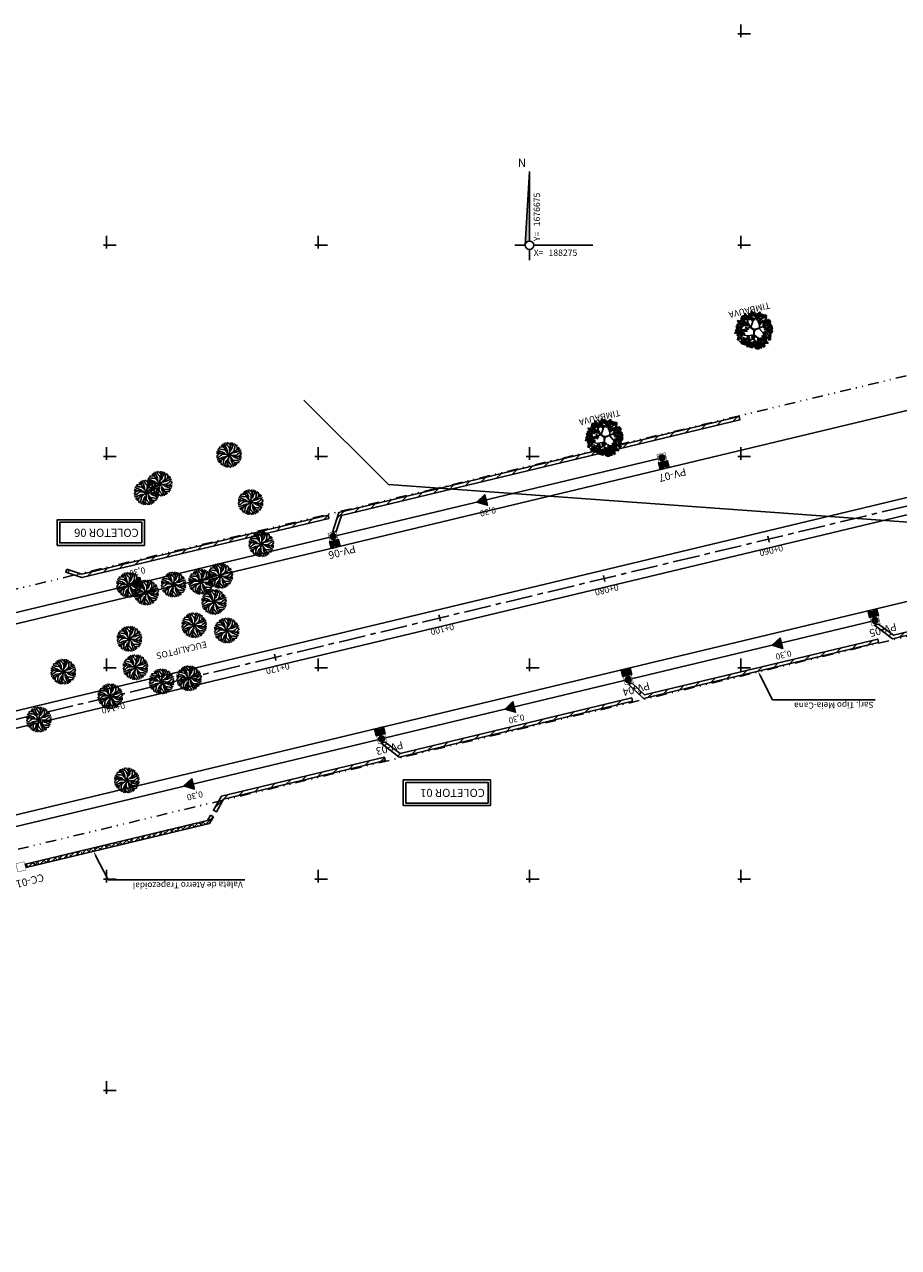
# Model space of a CAD drawing. Extents: x 187700 to 188426, y 1676300 to 1676810.
# Drawn here: x 188215 to 188319, y 1676556 to 1676701 of the extents above; entities that cross this region are included whole.
import ezdxf
from ezdxf.enums import TextEntityAlignment as Align

# ---------------------------------------------------------------- set-up
doc = ezdxf.new("R2010")
doc.units = 0
doc.header["$LTSCALE"] = 2.54
doc.header["$MEASUREMENT"] = 0
doc.linetypes.add('CENTER', pattern=[2, 1.25, -0.25, 0.25, -0.25])
doc.linetypes.add('DIVIDE', pattern=[1.25, 0.5, -0.25, 0, -0.25, 0, -0.25])
doc.layers.get('0').update_dxf_attribs({"color": 8, "linetype": 'CONTINUOUS'})
for name, color, linetype in [('01-PVS-BL-CX', 1, 'CONTINUOUS'), ('1-DISP', 1, 'CONTINUOUS'), ('1-REDE-DRENAGEM', 5, 'CONTINUOUS'), ('1-SARJETA-CORTE', 1, 'CONTINUOUS'), ('1-TEXTO-DRE', 2, 'CONTINUOUS'), ('11M-TEXTO_PVS', 3, 'CONTINUOUS'), ('A_ALINHAMENTO', 4, 'DIVIDE'), ('A_EIXO', 1, 'CENTER'), ('A_MEIOFIO1', 3, 'CONTINUOUS'), ('ARVORES', 8, 'CONTINUOUS'), ('C_CERCA', 8, 'CERCA'), ('C_TEXTOS', 8, 'CONTINUOUS'), ('M_NORTE', 1, 'CONTINUOUS'), ('M_QUADR', 9, 'CONTINUOUS'), ('M_TEXTO', 2, 'CONTINUOUS'), ('REDE_TEXTO', 2, 'CONTINUOUS'), ('STALBL', 2, 'CONTINUOUS')]:
    doc.layers.add(name, color=color, linetype=linetype)
doc.styles.add('3MM', font='simplex.shx', dxfattribs={"height": 0.75})
doc.styles.add('ROMANS', font='ROMANS.shx')
doc.linetypes.add('CERCA', pattern='A,0.5,-1e-05,["X",STANDARD,S=0.1,R=0,X=-0.05,Y=-0.05],0', length=0.50001)

# ---------------------------------------------------------------- blocks, each defined once
blk = doc.blocks.new('AR1')
at = {"linetype": 'CONTINUOUS'}
for p, q in [((-0.00002, 0.00245), (-0.00015, 0.0029)), ((0.00028, 0.0028), (0.0003, 0.00292)), ((-0.00298, 0.00029), (-0.00311, 0.00031)), ((-0.00288, 0.00073), (-0.00298, 0.00081)), ((-0.00266, 0.00024), (-0.00298, 0.00029)), ((-0.00256, 0.00061), (-0.00288, 0.00073)), ((-0.00261, 0.00106), (-0.00277, 0.00125)), ((-0.0024, 0.00148), (-0.00268, 0.00141)), ((-0.00234, 0.00004), (-0.00266, 0.00024)), ((-0.00234, 0.00001), (-0.00266, -0.00029)), ((-0.00201, 0.00004), (-0.00263, -0.00001)), ((-0.00219, 0.00099), (-0.00261, 0.00106)), ((-0.00219, 0.00049), (-0.00256, 0.00061)), ((-0.00205, 0.00158), (-0.0024, 0.00148)), ((-0.00184, 0.00176), (-0.00224, 0.00199)), ((-0.00177, 0.00102), (-0.00219, 0.00099)), ((-0.00186, 0.00041), (-0.00219, 0.00049)), ((-0.00161, 0.00157), (-0.00205, 0.00158)), ((-0.00139, 0.00001), (-0.00201, 0.00004)), ((-0.00187, 0.00222), (-0.00194, 0.00232)), ((-0.00168, 0.00195), (-0.00187, 0.00222)), ((-0.00152, 0.00034), (-0.00186, 0.00041)), ((-0.00136, 0.00136), (-0.00184, 0.00176)), ((-0.00133, 0.001), (-0.00177, 0.00102)), ((-0.00159, 0.00159), (-0.00168, 0.00195)), ((-0.00119, 0.00016), (-0.00152, 0.00034)), ((-0.00149, 0.00246), (-0.0015, 0.00259)), ((-0.00135, 0.00215), (-0.00149, 0.00246)), ((-0.00077, -0.00009), (-0.00139, 0.00001)), ((-0.00094, 0.0009), (-0.00136, 0.00136)), ((-0.00117, 0.0018), (-0.00135, 0.00215)), ((-0.00105, 0.00083), (-0.00133, 0.001)), ((-0.00087, -0.00006), (-0.00119, 0.00016)), ((-0.00099, 0.00151), (-0.00117, 0.0018)), ((-0.00107, 0.0025), (-0.00104, 0.00275)), ((-0.00082, 0.00215), (-0.00107, 0.0025)), ((-0.00068, 0.00053), (-0.00105, 0.00083)), ((-0.0008, 0.00122), (-0.00099, 0.00151)), ((-0.00057, 0.00039), (-0.00094, 0.0009)), ((-0.00062, 0.00265), (-0.00087, 0.0028)), ((-0.00049, 0.00188), (-0.00082, 0.00215)), ((-0.00069, 0.00086), (-0.0008, 0.00122)), ((-0.00062, 0.00048), (-0.00069, 0.00086)), ((-0.0003, 0.00248), (-0.00062, 0.00265)), ((-0.00057, 0.00039), (-0.00043, 0.00028)), ((-0.0002, 0.00156), (-0.00049, 0.00188)), ((-0.00043, 0.00028), (-0.00027, 0.00002)), ((0, 0.00215), (-0.0003, 0.00248)), ((-0.00027, 0.00002), (-0.0001, -0.00009)), ((-0.00012, 0.00123), (-0.0002, 0.00156)), ((-0.00007, 0.00041), (-0.00015, 0.00011)), ((-0.00015, 0.00011), (-0.0001, -0.00009)), ((-0.00007, 0.00076), (-0.00012, 0.00123)), ((-0.0001, 0.00058), (0, 0.00121)), ((-0.0001, 0.00058), (-0.00007, 0.00041)), ((0.00001, 0.00009), (-0.0001, -0.00009)), ((-0.00007, 0.00068), (0.00015, 0.00101)), ((0.00003, 0.00183), (-0.00002, 0.00245)), ((0, 0.00121), (0.00003, 0.00183)), ((0.00027, 0.00025), (0.00001, 0.00009)), ((0.00003, 0.00215), (0.00023, 0.00248)), ((0.00015, 0.00101), (0.00033, 0.00133)), ((0.00023, 0.00248), (0.00028, 0.0028)), ((0.00038, 0.00039), (0.00027, 0.00025)), ((0.00033, 0.00133), (0.0004, 0.00168)), ((0.00038, 0.00039), (0.00089, 0.00076)), ((0.0004, 0.00168), (0.00048, 0.002)), ((0.00047, 0.00044), (0.00085, 0.00051)), ((0.00048, 0.002), (0.0006, 0.00238)), ((0.00052, 0.00049), (0.00082, 0.00086)), ((0.0006, 0.00238), (0.00072, 0.0027)), ((0.00072, 0.0027), (0.0008, 0.0028)), ((0.00082, 0.00086), (0.001, 0.00114)), ((0.00085, 0.00051), (0.00121, 0.00062)), ((0.00089, 0.00076), (0.00135, 0.00118)), ((0.00098, 0.00201), (0.00105, 0.00243)), ((0.00101, 0.00158), (0.00098, 0.00201)), ((0.001, 0.00114), (0.00101, 0.00158)), ((0.00105, 0.00243), (0.00124, 0.00259)), ((0.00121, 0.00062), (0.00151, 0.00081)), ((0.00122, -0.00006), (0.00155, 0.00001)), ((0.00135, 0.00118), (0.00175, 0.00166)), ((0.00147, 0.00222), (0.0014, 0.0025)), ((0.00157, 0.00187), (0.00147, 0.00222)), ((0.00151, 0.00081), (0.00179, 0.00099)), ((0.00155, 0.00001), (0.00187, 0.00031)), ((0.00156, 0.00143), (0.00157, 0.00187)), ((0.00158, 0.00141), (0.00194, 0.0015)), ((0.00175, 0.00166), (0.00198, 0.00206)), ((0.00179, 0.00099), (0.00214, 0.00116)), ((0.00187, 0.00031), (0.00214, 0.00063)), ((0.00194, 0.0015), (0.00221, 0.00169)), ((0.00214, 0.00116), (0.00245, 0.0013)), ((0.00214, 0.00063), (0.00249, 0.00088)), ((0.00214, -0.00019), (0.00247, 0.00011)), ((0.00221, 0.00169), (0.00231, 0.00176)), ((0.00245, 0.0013), (0.00258, 0.00132)), ((0.00247, 0.00011), (0.00264, 0.00044)), ((0.00249, 0.00088), (0.00274, 0.00086)), ((0.00264, 0.00044), (0.00279, 0.00068)), ((-0.00263, -0.00001), (-0.00308, -0.00014)), ((-0.00283, -0.00061), (-0.00298, -0.00086)), ((-0.00268, -0.00106), (-0.00293, -0.00103)), ((-0.00266, -0.00029), (-0.00283, -0.00061)), ((-0.00265, -0.00148), (-0.00277, -0.00149)), ((-0.00234, -0.00081), (-0.00268, -0.00106)), ((-0.00233, -0.00134), (-0.00265, -0.00148)), ((-0.0024, -0.00186), (-0.00251, -0.00193)), ((-0.00214, -0.00167), (-0.0024, -0.00186)), ((-0.00206, -0.00048), (-0.00234, -0.00081)), ((-0.00198, -0.00116), (-0.00233, -0.00134)), ((-0.00194, -0.00183), (-0.00217, -0.00223)), ((-0.00177, -0.00158), (-0.00214, -0.00167)), ((-0.00174, -0.00019), (-0.00206, -0.00048)), ((-0.0017, -0.00098), (-0.00198, -0.00116)), ((-0.00154, -0.00135), (-0.00194, -0.00183)), ((-0.00175, -0.0016), (-0.00177, -0.00204)), ((-0.00177, -0.00204), (-0.00166, -0.00239)), ((-0.00142, -0.00011), (-0.00174, -0.00019)), ((-0.0014, -0.00079), (-0.0017, -0.00098)), ((-0.00166, -0.00239), (-0.00159, -0.00267)), ((-0.00108, -0.00093), (-0.00154, -0.00135)), ((-0.00124, -0.0026), (-0.00143, -0.00276)), ((-0.00094, -0.00006), (-0.00142, -0.00011)), ((-0.00105, -0.00069), (-0.0014, -0.00079)), ((-0.00117, -0.00218), (-0.00124, -0.0026)), ((-0.00119, -0.00132), (-0.0012, -0.00176)), ((-0.0012, -0.00176), (-0.00117, -0.00218)), ((-0.00101, -0.00104), (-0.00119, -0.00132)), ((-0.00057, -0.00056), (-0.00108, -0.00093)), ((-0.00066, -0.00061), (-0.00105, -0.00069)), ((-0.00071, -0.00067), (-0.00101, -0.00104)), ((-0.00092, -0.00287), (-0.00099, -0.00297)), ((-0.00079, -0.00255), (-0.00092, -0.00287)), ((-0.00067, -0.00218), (-0.00079, -0.00255)), ((-0.00077, -0.00009), (-0.00059, -0.00006)), ((-0.00059, -0.00185), (-0.00067, -0.00218)), ((-0.00059, -0.00006), (-0.0003, -0.00014)), ((-0.00052, -0.00151), (-0.00059, -0.00185)), ((-0.00057, -0.00056), (-0.00047, -0.00042)), ((-0.00035, -0.00118), (-0.00052, -0.00151)), ((-0.00047, -0.00042), (-0.0002, -0.00026)), ((-0.00042, -0.00265), (-0.00047, -0.00297)), ((-0.00022, -0.00233), (-0.00042, -0.00265)), ((-0.00012, -0.00086), (-0.00035, -0.00118)), ((-0.0003, -0.00014), (-0.0001, -0.00009)), ((-0.0002, -0.00138), (-0.00022, -0.002)), ((-0.00022, -0.002), (-0.00017, -0.00263)), ((-0.0002, -0.00026), (-0.0001, -0.00009)), ((-0.0001, -0.00076), (-0.0002, -0.00138)), ((-0.0002, -0.00233), (0.0001, -0.00265)), ((-0.00017, -0.00263), (-0.00005, -0.00307)), ((-0.00012, -0.00058), (-0.00005, -0.00029)), ((-0.0001, -0.00076), (-0.00012, -0.00058)), ((-0.00012, -0.00093), (-0.00007, -0.00141)), ((0.0001, -0.00004), (-0.0001, -0.00009)), ((-0.00005, -0.00029), (-0.0001, -0.00009)), ((0.00008, -0.00019), (-0.0001, -0.00009)), ((-0.00007, -0.00141), (0, -0.00173)), ((0, -0.00173), (0.0003, -0.00205)), ((0.00024, -0.00046), (0.00008, -0.00019)), ((0.0004, -0.00011), (0.0001, -0.00004)), ((0.0001, -0.00265), (0.00043, -0.00282)), ((0.00038, -0.00056), (0.00024, -0.00046)), ((0.0003, -0.00205), (0.00063, -0.00233)), ((0.00038, -0.00056), (0.00075, -0.00107)), ((0.00057, -0.00009), (0.0004, -0.00011)), ((0.00043, -0.00065), (0.0005, -0.00104)), ((0.00043, -0.00282), (0.00067, -0.00297)), ((0.00048, -0.0007), (0.00085, -0.001)), ((0.0005, -0.00104), (0.00061, -0.00139)), ((0.00057, -0.00009), (0.0012, -0.00019)), ((0.00061, -0.00139), (0.0008, -0.00169)), ((0.00063, -0.00233), (0.00087, -0.00267)), ((0.00067, -0.00011), (0.001, -0.00034)), ((0.00075, -0.00011), (0.00122, -0.00006)), ((0.00075, -0.00107), (0.00117, -0.00153)), ((0.0008, -0.00169), (0.00098, -0.00197)), ((0.00085, -0.001), (0.00114, -0.00118)), ((0.00087, -0.00267), (0.00085, -0.00292)), ((0.00098, -0.00197), (0.00115, -0.00232)), ((0.001, -0.00034), (0.00132, -0.00051)), ((0.00114, -0.00118), (0.00157, -0.0012)), ((0.00115, -0.00232), (0.00129, -0.00264)), ((0.00117, -0.00153), (0.00165, -0.00193)), ((0.0012, -0.00019), (0.00182, -0.00021)), ((0.00129, -0.00264), (0.00131, -0.00276)), ((0.00132, -0.00051), (0.00167, -0.00059)), ((0.0014, -0.00176), (0.00149, -0.00213)), ((0.00142, -0.00174), (0.00186, -0.00176)), ((0.00149, -0.00213), (0.00168, -0.00239)), ((0.00157, -0.0012), (0.002, -0.00116)), ((0.00165, -0.00193), (0.00205, -0.00216)), ((0.00167, -0.00059), (0.00199, -0.00066)), ((0.00168, -0.00239), (0.00175, -0.0025)), ((0.00182, -0.00021), (0.00244, -0.00016)), ((0.00186, -0.00176), (0.00221, -0.00165)), ((0.00199, -0.00066), (0.00237, -0.00078)), ((0.002, -0.00116), (0.00242, -0.00123)), ((0.00214, -0.00021), (0.00247, -0.00041)), ((0.00221, -0.00165), (0.00249, -0.00158)), ((0.00237, -0.00078), (0.00269, -0.00091)), ((0.00242, -0.00123), (0.00258, -0.00142)), ((0.00244, -0.00016), (0.00289, -0.00004)), ((0.00247, -0.00041), (0.00279, -0.00046)), ((0.00269, -0.00091), (0.00279, -0.00098)), ((0.00279, -0.00046), (0.00291, -0.00049)), ((-0.00047, -0.00297), (-0.00049, -0.0031))]:
    blk.add_line(p, q, dxfattribs=at)
blk = doc.blocks.new('ARV4')
at = {"color": 32}
for p, q in [((-0.00227, 0.0023), (-0.00228, 0.00332)), ((-0.00167, 0.00206), (-0.00102, 0.0039)), ((-0.00055, 0.00277), (-0.00139, 0.00381)), ((-0.00102, 0.00194), (-0.00031, 0.00323)), ((-0.00031, 0.00323), (-0.00059, 0.00413)), ((-0.0003, 0.00318), (0.00048, 0.00389)), ((0.00039, 0.00217), (0.00003, 0.00402)), ((0.00024, 0.00302), (0.00104, 0.00367)), ((0.00042, 0.00223), (0.00236, 0.00316)), ((0.00162, 0.00286), (0.00142, 0.00354)), ((0.00223, 0.00183), (0.0023, 0.00341)), ((-0.00258, 0.00121), (-0.00398, 0.00048)), ((-0.00202, -0.00056), (-0.0038, 0.00066)), ((-0.0032, 0.00091), (-0.0037, 0.0014)), ((-0.00316, 0.00017), (-0.00365, -0.00035)), ((-0.00252, 0.0012), (-0.0035, 0.0022)), ((-0.00058, 0.00112), (-0.00259, 0.00122)), ((-0.00056, 0.00111), (0.00037, 0.00216)), ((-0.00055, 0.0011), (-0.0003, 0.00054)), ((-0.0003, 0.00054), (-0.00016, 0.00002)), ((-0.00016, 0.00002), (-0.00012, -0.00021)), ((0.0002, 0.00014), (-0.00006, 0.00029)), ((0.00041, 0.00002), (0.00118, 0.00008)), ((0.00114, 0.00013), (0.00158, -0.0012)), ((0.00115, 0.00015), (0.00225, 0.00183)), ((0.00209, 0.00011), (0.00285, -0.00115)), ((0.00219, 0.00178), (0.00355, 0.00213)), ((0.00228, 0.00252), (0.00295, 0.00271)), ((0.00251, 0.00061), (0.00378, -0.00087)), ((0.00302, 0.00102), (0.00391, 0.00052)), ((0.00325, -0.0002), (0.00399, 0.00017)), ((0.00338, 0.0008), (0.00382, 0.00117)), ((-0.00261, -0.00111), (-0.00358, -0.00074)), ((-0.00248, -0.00165), (-0.00349, -0.00133)), ((-0.00195, -0.00055), (-0.00337, -0.00179)), ((-0.00252, -0.00169), (-0.00316, -0.00238)), ((-0.00083, -0.00228), (-0.00275, -0.00264)), ((-0.00105, -0.00166), (-0.00252, -0.00169)), ((-0.002, -0.00167), (-0.00248, -0.00292)), ((-0.00191, -0.00252), (-0.00196, -0.00334)), ((-0.00056, -0.00085), (-0.00194, -0.00056)), ((-0.00055, -0.00087), (0.00036, -0.00266)), ((0.00034, -0.00259), (-0.00004, -0.00394)), ((0.00037, -0.00265), (0.0017, -0.0035)), ((0.00161, -0.00128), (0.00145, -0.00343)), ((0.00156, -0.00263), (0.00225, -0.0028)), ((0.00158, -0.00122), (0.00336, -0.00183)), ((0.00239, -0.00152), (0.00255, -0.00254)), ((0.00256, -0.0007), (0.00389, -0.0005)), ((0.00279, -0.00113), (0.00302, -0.00217)), ((0.00285, -0.00115), (0.00377, -0.00135)), ((-0.00073, -0.00293), (-0.00161, -0.00344)), ((0.00094, -0.00304), (0.00076, -0.00371))]:
    blk.add_line(p, q, dxfattribs=at)
for points in [[(-0.00224, 0.00303), (-0.00291, 0.0032), (-0.00259, 0.00241)], [(-0.0018, 0.00331), (-0.00239, 0.00366), (-0.00272, 0.00336)], [(-0.00139, 0.00286), (-0.00162, 0.00366), (-0.00226, 0.00353)], [(-0.00149, 0.00311), (-0.00177, 0.00324), (-0.00211, 0.00241)], [(-0.00134, 0.00266), (-0.00148, 0.00335), (-0.00194, 0.00309)], [(-0.00142, 0.00335), (-0.00125, 0.00407), (-0.00168, 0.00391)], [(-0.00081, 0.00431), (-0.0015, 0.00404), (-0.00112, 0.00378)], [(-0.00077, 0.00262), (-0.00132, 0.00372), (-0.00045, 0.00277)], [(-0.00032, 0.00241), (-0.00046, 0.0031), (-0.00092, 0.00285)], [(-0.00032, 0.0028), (-0.00031, 0.0035), (-0.00089, 0.00326)], [(-0.00038, 0.00438), (-0.00087, 0.00387), (-0.00039, 0.00363)], [(-0.00041, 0.00311), (-0.00023, 0.00383), (-0.00066, 0.00367)], [(0.00025, 0.00237), (-0.0003, 0.00347), (0.00057, 0.00253)], [(0.0006, 0.00393), (-0.00015, 0.00439), (-0.00012, 0.0036)], [(0.00012, 0.0034), (0.0001, 0.00291), (0.00054, 0.00311)], [(0.00053, 0.00367), (0.00089, 0.00418), (0.00126, 0.0036)], [(0.00151, 0.00275), (0.00061, 0.00275), (0.00142, 0.00324)], [(0.00154, 0.00326), (0.00152, 0.00394), (0.00109, 0.00406)], [(0.00206, 0.00393), (0.00141, 0.00332), (0.00166, 0.00422)], [(0.00225, 0.00327), (0.00155, 0.00301), (0.00193, 0.00275)], [(0.00277, 0.00375), (0.00228, 0.00324), (0.00276, 0.003)], [(0.00286, 0.00303), (0.00262, 0.00282), (0.00326, 0.00218)], [(0.00336, 0.00308), (0.00335, 0.00259), (0.00378, 0.00279)], [(-0.00414, 0.00106), (-0.00437, 0.00086), (-0.00374, 0.00022)], [(-0.00397, 0.00146), (-0.00399, 0.00098), (-0.00355, 0.00118)], [(-0.00393, 0.00133), (-0.00358, 0.00251), (-0.00359, 0.00123)], [(-0.00325, 0.002), (-0.00376, 0.00253), (-0.00385, 0.00208)], [(-0.00366, 0.00197), (-0.00304, 0.00237), (-0.00346, 0.00255)], [(-0.00348, 0.00115), (-0.00299, 0.00166), (-0.00358, 0.00188)], [(-0.00254, 0.00036), (-0.00336, 0.00045), (-0.0035, -0.00019)], [(-0.00203, 0.00214), (-0.00306, 0.00251), (-0.00223, 0.00181)], [(-0.00282, 0.00106), (-0.00306, 0.00085), (-0.00242, 0.00021)], [(-0.00247, 0.00187), (-0.00186, 0.00199), (-0.00199, 0.00132)], [(-0.0015, 0.00096), (-0.0024, 0.00096), (-0.00159, 0.00145)], [(-0.00165, 0.00222), (-0.00224, 0.0026), (-0.00235, 0.00199)], [(-0.00234, 0.00083), (-0.00189, 0.00133), (-0.00212, 0.00172)], [(-0.00232, 0.00111), (-0.00234, 0.00062), (-0.0019, 0.00082)], [(-0.00129, 0.00185), (-0.00092, 0.00245), (-0.00144, 0.00258)], [(0.00184, 0.00231), (0.00181, 0.00262), (0.00092, 0.00247)], [(0.00162, 0.00224), (0.00123, 0.00254), (0.00115, 0.00206)], [(0.00203, -0.00025), (0.00181, 0.00041), (0.00131, -0.00028)], [(0.00211, 0.00015), (0.00136, 0.00062), (0.00138, -0.00018)], [(0.0025, 0.00262), (0.00167, 0.00271), (0.00154, 0.00207)], [(0.00207, 0.0017), (0.00164, 0.00115), (0.0025, 0.00114)], [(0.00225, 0.00224), (0.00171, 0.00183), (0.00185, 0.00141)], [(0.00276, 0.00073), (0.00344, -0.00029), (0.00246, 0.00054)], [(0.00332, 0.00187), (0.00309, 0.00273), (0.00256, 0.00213)], [(0.00316, 0.00219), (0.00257, 0.00111), (0.00285, 0.00236)], [(0.00273, 0.00138), (0.00315, 0.00114), (0.00317, 0.00162)], [(0.00334, 0.00233), (0.00277, 0.00193), (0.00329, 0.00159)], [(0.00352, 0.0011), (0.00283, 0.00084), (0.00321, 0.00058)], [(0.00292, 0.00037), (0.003, -0.00033), (0.00355, -0.00002)], [(0.00345, 0.0017), (0.00297, 0.00119), (0.00344, 0.00096)], [(0.00368, 0.00203), (0.00359, 0.00251), (0.00321, 0.00222)], [(0.00332, 0.00077), (0.00355, 0.0001), (0.00398, 0.00041)], [(0.00341, 0.00069), (0.00424, 0.00077), (0.00424, 0.00143)], [(0.0035, 0.00009), (0.00341, -0.00065), (0.00382, -0.00043)], [(0.00344, 0.00216), (0.00405, 0.00228), (0.00393, 0.0016)], [(0.00441, 0.00125), (0.00352, 0.00125), (0.00432, 0.00174)], [(0.00357, 0.00111), (0.00402, 0.00162), (0.0038, 0.00201)], [(0.00407, -0.00055), (0.00425, 0.00017), (0.00381, 0.00001)], [(-0.00394, -0.00067), (-0.00436, -0.00122), (-0.0035, -0.00124)], [(-0.004, -0.00001), (-0.00312, -0.00019), (-0.00401, -0.00051)], [(-0.00373, -0.00091), (-0.00368, -0.0018), (-0.00304, -0.00132)], [(-0.00315, -0.00005), (-0.0037, -0.00046), (-0.00355, -0.00088)], [(-0.00364, -0.00262), (-0.00282, -0.00255), (-0.00282, -0.00189)], [(-0.00256, -0.00127), (-0.00325, -0.00154), (-0.00287, -0.0018)], [(-0.00313, -0.00284), (-0.00277, -0.00233), (-0.0024, -0.00291)], [(-0.00295, -0.0033), (-0.00258, -0.00279), (-0.00221, -0.00337)], [(-0.00233, -0.00031), (-0.00292, -0.00139), (-0.00264, -0.00014)], [(-0.00265, -0.00194), (-0.00228, -0.00135), (-0.00279, -0.00121)], [(-0.00267, -0.00245), (-0.00231, -0.00127), (-0.00233, -0.00256)], [(-0.0015, -0.00297), (-0.0024, -0.00297), (-0.00159, -0.00248)], [(-0.00145, -0.00212), (-0.00089, -0.00118), (-0.00174, -0.00185)], [(-0.00138, -0.00325), (-0.00055, -0.00317), (-0.00055, -0.00251)], [(-0.00135, -0.00178), (-0.00074, -0.00166), (-0.00087, -0.00234)], [(-0.00122, -0.00283), (-0.00077, -0.00232), (-0.001, -0.00193)], [(-0.00002, -0.00286), (-0.00057, -0.00326), (-0.00042, -0.00369)], [(0.00019, -0.00137), (-0.0004, -0.00206), (-0.00012, -0.00153)], [(0.00064, -0.0016), (0.00021, -0.00208), (0.00006, -0.00175)], [(0.00058, -0.00207), (0.00035, -0.00228), (0.00098, -0.00292)], [(0.00172, -0.00248), (0.00093, -0.00287), (0.00162, -0.00327)], [(0.00109, -0.00202), (0.00107, -0.00251), (0.00151, -0.00231)], [(0.00238, -0.00142), (0.00239, -0.00072), (0.00181, -0.00096)], [(0.00254, -0.00281), (0.00187, -0.00263), (0.00219, -0.00343)], [(0.00299, -0.00226), (0.00241, -0.00191), (0.00207, -0.00221)], [(0.0027, -0.00146), (0.00287, -0.00234), (0.00223, -0.00164)], [(0.00346, -0.00265), (0.00288, -0.00231), (0.00254, -0.0026)], [(0.00343, -0.00233), (0.0032, -0.00154), (0.00256, -0.00166)], [(0.00367, -0.0007), (0.00299, -0.00052), (0.00332, -0.00131)], [(0.00378, -0.00124), (0.00299, -0.00163), (0.00368, -0.00203)], [(0.00368, -0.00227), (0.00317, -0.00174), (0.00308, -0.00219)], [(0.00375, -0.00229), (0.00347, -0.00215), (0.00313, -0.00299)], [(0.00314, -0.00131), (0.00344, -0.00194), (0.00384, -0.00119)], [(0.00415, -0.00125), (0.00401, -0.00056), (0.00355, -0.00081)], [(-0.00165, -0.00372), (-0.00146, -0.00347), (-0.00222, -0.00298)], [(-0.00074, -0.00357), (-0.00156, -0.00347), (-0.00169, -0.00412)], [(-0.00044, -0.00356), (-0.00086, -0.00411), (-0.00001, -0.00412)], [(-0.00029, -0.00344), (-0.00024, -0.00432), (0.0004, -0.00384)], [(0.00084, -0.00293), (0.00026, -0.00332), (0.00079, -0.00366)], [(0.00096, -0.00379), (0.00027, -0.00406), (0.00065, -0.00432)], [(0.00125, -0.0032), (0.00066, -0.00428), (0.00093, -0.00302)], [(0.00133, -0.00363), (0.00085, -0.00413), (0.00133, -0.00437)], [(0.00188, -0.00377), (0.00137, -0.00324), (0.00127, -0.00369)], [(0.00285, -0.00361), (0.00163, -0.00349), (0.00289, -0.00326)]]:
    blk.add_lwpolyline(points, close=True)
for points in [[(-0.00009, 0.00026), (-0.00104, 0.00194), (-0.00331, 0.00254)], [(-0.00049, -0.00089), (0.00008, -0.00006), (0.00039, 0.00002)], [(0.00016, 0.00015), (0.00209, 0.00013), (0.00375, 0.0018)], [(-0.00006, -0.00002), (-0.00104, -0.00167), (-0.00042, -0.00394)]]:
    blk.add_lwpolyline(points, dxfattribs=at)
blk = doc.blocks.new('QUADRICULA')
at = {"layer": 'M_QUADR'}
for p, q in [((-0.75, 0), (2.25, 0)), ((0, -0.75), (0, 2.25))]:
    blk.add_line(p, q, dxfattribs=at)
blk = doc.blocks.new('WB-BL')
at = {"layer": '1-DISP'}
blk.add_hatch(color=256, dxfattribs=at).paths.add_polyline_path([(0.55, -0.8), (0.55, 0, -0.366308), (-0.55, 0), (-0.55, -0.8)])
blk.add_lwpolyline([(0.55, 0), (-0.55, 0), (-0.55, -0.8), (0.55, -0.8)], close=True, dxfattribs=at)
blk.add_arc((0, 0.65), 0.851, 229.7636, 310.2364, dxfattribs=at)
blk = doc.blocks.new('WB-PV-1M')
at = {"layer": '01-PVS-BL-CX'}
blk.add_hatch(color=256, dxfattribs=at).paths.add_polyline_path([(-0.35, 0, 1), (0.35, 0, 1)])
blk.add_lwpolyline([(-0.5, -0.5, 0.05, 0.05, 0), (0.5, -0.5, 0.05, 0.05, 0), (0.5, 0.5, 0.05, 0.05, 0), (-0.5, 0.5, 0.05, 0.05, 0)], format="xyseb", close=True, dxfattribs=at)
blk.add_circle((0, 0), 0.35, dxfattribs=at)
blk = doc.blocks.new('WB-PV')
at = {"layer": '1-DISP', "rotation": 269.9999999931115}
blk.add_blockref('WB-PV-1M', (0, 0), dxfattribs=at)
blk = doc.blocks.new('WB-TEXTO')
at = {"layer": '1-TEXTO-DRE', "style": 'ROMANS'}
blk.add_text('0,30', height=0.9, rotation=0, dxfattribs=at).set_placement((0, 0))
blk = doc.blocks.new('WB-SETA')
at = {"layer": '1-DISP'}
blk.add_hatch(color=256, dxfattribs=at).paths.add_polyline_path([(-1.12, 0.65), (-1.12, -0.65), (0, 0)])
blk.add_lwpolyline([(-1.12, 0.65), (-1.12, -0.65), (0, 0)], close=True, dxfattribs=at)
blk = doc.blocks.new('LBL_TIC')
blk.add_line((0, -0.04165), (0, 0.04165))

msp = doc.modelspace()

# ---------------------------------------------------------------- hatches: boundary and pattern name
at = {"layer": '1-SARJETA-CORTE'}
h = msp.add_hatch(dxfattribs=at)
h.set_pattern_fill('ANSI31', color=256, scale=8, style=0)
h.paths.add_polyline_path([(188251.69, 1676641.04), (188252.44, 1676643.38), (188299.79, 1676654.73), (188299.89, 1676654.34), (188252.76, 1676643.04), (188252.14, 1676641.15)])
h.paths.add_polyline_path([(188220.3, 1676636.7), (188222.06, 1676636.1), (188251.2, 1676643.08), (188251.29, 1676642.69), (188222.07, 1676635.69), (188220.17, 1676636.33)])
h = msp.add_hatch(dxfattribs=at)
h.set_pattern_fill('ANSI31', color=256, scale=8, style=0)
h.paths.add_polyline_path([(188317.93, 1676628.43), (188315.78, 1676630.07), (188316.28, 1676630.19), (188318.03, 1676628.86), (188335.82, 1676633.13), (188335.91, 1676632.74)])
h = msp.add_hatch(dxfattribs=at)
h.set_pattern_fill('ANSI31', color=256, scale=8, style=0)
h.paths.add_polyline_path([(188288.61, 1676621.81), (188316.18, 1676628.42), (188316.27, 1676628.03), (188288.49, 1676621.37), (188286.69, 1676623.1), (188287.16, 1676623.21)])
h = msp.add_hatch(dxfattribs=at)
h.set_pattern_fill('ANSI31', color=256, scale=8, style=0)
h.paths.add_polyline_path([(188287.18, 1676621.06), (188259.6, 1676614.45), (188257.45, 1676616.09), (188257.95, 1676616.22), (188259.69, 1676614.89), (188287.09, 1676621.45)])
h.paths.add_polyline_path([(188257.93, 1676614.05), (188238.82, 1676609.47), (188237.97, 1676607.97), (188237.63, 1676608.16), (188238.57, 1676609.82), (188257.84, 1676614.44)])
h = msp.add_hatch(dxfattribs=at)
h.set_pattern_fill('ANSI38', color=256, scale=3, style=0)
h.set_pattern_definition([(45, (0, 0), (-0.265165042945, 0.265165042945), []), (135, (0, 0), (-0.795495128835, 0.265165042945), [0.9375, -0.5625])])
h.paths.add_polyline_path([(188237.18, 1676606.61), (188237.62, 1676607.37), (188237.27, 1676607.57), (188236.92, 1676606.96), (188215.4, 1676601.8), (188215.5, 1676601.41)])
at = {"layer": 'M_NORTE'}
msp.add_hatch(color=256, dxfattribs=at).paths.add_polyline_path([(188275, 1676683.75), (188274.5, 1676675.03, -0.397565), (188275, 1676675.5)])

# ---------------------------------------------------------------- linework, layer by layer
at = {"layer": '1-DISP', "const_width": 0.0417}
msp.add_lwpolyline([(188215.47, 1676601.1), (188215.23, 1676602.07), (188214.26, 1676601.84), (188214.5, 1676600.87)], close=True, dxfattribs=at)
at = {"layer": '1-REDE-DRENAGEM'}
for p, q in [((188290.19, 1676649.75), (188252.26, 1676640.66)), ((188251.29, 1676640.43), (188204.66, 1676629.26)), ((188228.03, 1676610.9), (188227.84, 1676611.67))]:
    msp.add_line(p, q, dxfattribs=at)
for points in [[(188315.37, 1676630.49), (188287.22, 1676623.74)], [(188286.2, 1676623.5), (188257.99, 1676616.74)], [(188257.02, 1676616.51), (188211.32, 1676605.55)]]:
    msp.add_lwpolyline(points, dxfattribs=at)
at = {"layer": '1-SARJETA-CORTE'}
for p, q in [((188286.69, 1676623.1), (188287.16, 1676623.21)), ((188288.61, 1676621.81), (188287.16, 1676623.21)), ((188237.27, 1676607.57), (188236.92, 1676606.96)), ((188237.62, 1676607.37), (188237.18, 1676606.61)), ((188215.5, 1676601.41), (188237.18, 1676606.61))]:
    msp.add_line(p, q, dxfattribs=at)
for points in [[(188251.69, 1676641.04), (188252.44, 1676643.38), (188299.79, 1676654.73), (188299.89, 1676654.34), (188252.76, 1676643.04), (188252.14, 1676641.15), (188251.69, 1676641.04)], [(188220.3, 1676636.7), (188222.06, 1676636.1), (188251.2, 1676643.08), (188251.29, 1676642.69), (188222.07, 1676635.69), (188220.17, 1676636.33), (188220.3, 1676636.7)], [(188317.93, 1676628.43), (188315.78, 1676630.07), (188316.28, 1676630.19), (188318.03, 1676628.86), (188335.82, 1676633.13), (188335.91, 1676632.74), (188317.93, 1676628.43)], [(188288.61, 1676621.81), (188316.18, 1676628.42), (188316.27, 1676628.03), (188288.49, 1676621.37), (188286.69, 1676623.1)], [(188215.5, 1676601.41), (188215.4, 1676601.8), (188236.92, 1676606.96)], [(188237.27, 1676607.57), (188237.62, 1676607.37)]]:
    msp.add_lwpolyline(points, dxfattribs=at)
for points in [[(188287.18, 1676621.06), (188259.6, 1676614.45), (188257.45, 1676616.09), (188257.95, 1676616.22), (188259.69, 1676614.89), (188287.09, 1676621.45)], [(188257.93, 1676614.05), (188238.82, 1676609.47), (188237.97, 1676607.97), (188237.63, 1676608.16), (188238.57, 1676609.82), (188257.84, 1676614.44)]]:
    msp.add_lwpolyline(points, close=True, dxfattribs=at)
at = {"layer": '11M-TEXTO_PVS'}
for p, q in [((188302.28, 1676624.12), (188303.75, 1676621.21)), ((188315.86, 1676621.21), (188303.75, 1676621.21)), ((188223.7, 1676602.82), (188225.18, 1676599.92)), ((188241.35, 1676599.92), (188225.18, 1676599.92))]:
    msp.add_line(p, q, dxfattribs=at)
for points in [[(188302.19, 1676624.07), (188302.36, 1676624.16), (188302.02, 1676624.62)], [(188223.62, 1676602.78), (188223.79, 1676602.86), (188223.45, 1676603.32)]]:
    msp.add_solid(points, dxfattribs=at)
at = {"layer": 'A_ALINHAMENTO'}
for p, q in [((188022.93, 1676588.48), (188347.18, 1676666.18)), ((188037.29, 1676561.08), (188341.76, 1676634.04))]:
    msp.add_line(p, q, dxfattribs=at)
at = {"layer": 'A_EIXO'}
msp.add_lwpolyline([(187921.71, 1676345.99), (187912.53, 1676416.15, 0.152364), (187884.45, 1676476.99, -0.803495), (187958.39, 1676580.79, 0.160633), (188030.17, 1676574.79), (188361.61, 1676654.22)], format="xyb", dxfattribs=at)
at = {"layer": 'A_MEIOFIO1'}
for p, q in [((188025.75, 1676585.05), (188346.45, 1676661.9)), ((188029.94, 1676575.77), (188343.18, 1676650.83)), ((188030.41, 1676573.82), (188343.64, 1676648.88)), ((188034.56, 1676564.54), (188342.48, 1676638.32))]:
    msp.add_line(p, q, dxfattribs=at)
at = {"layer": 'C_CERCA'}
for q in [(188248.31, 1676656.68), (188342.63, 1676640.59)]:
    msp.add_line((188258.31, 1676646.71), q, dxfattribs=at)
at = {"layer": 'M_NORTE'}
for p, q in [((188275, 1676683.75), (188274.5, 1676675.03)), ((188275, 1676675.5), (188275, 1676683.75)), ((188273.25, 1676675), (188274.5, 1676675)), ((188275.5, 1676675), (188282.5, 1676675)), ((188275, 1676673.25), (188275, 1676674.5))]:
    msp.add_line(p, q, dxfattribs=at)
msp.add_circle((188275, 1676675), 0.5, dxfattribs=at)
at = {"layer": 'REDE_TEXTO'}
for points in [[(188229.47, 1676639.49), (188219.15, 1676639.49), (188219.15, 1676642.54), (188229.47, 1676642.54)], [(188229.17, 1676639.79), (188219.45, 1676639.79), (188219.45, 1676642.24), (188229.17, 1676642.24)], [(188270.4, 1676608.72), (188260.08, 1676608.72), (188260.08, 1676611.76), (188270.4, 1676611.76)], [(188270.1, 1676609.02), (188260.38, 1676609.02), (188260.38, 1676611.46), (188270.1, 1676611.46)]]:
    msp.add_lwpolyline(points, close=True, dxfattribs=at)

# ---------------------------------------------------------------- block references
at = {"xscale": 0.5, "yscale": 0.5, "zscale": 0.5}
for p in [(188300, 1676700), (188225, 1676675), (188250, 1676675), (188300, 1676675), (188225, 1676650), (188250, 1676650), (188275, 1676650), (188300, 1676650), (188225, 1676625), (188250, 1676625), (188275, 1676625), (188300, 1676625), (188225, 1676600), (188250, 1676600), (188275, 1676600), (188300, 1676600), (188225, 1676575)]:
    msp.add_blockref('QUADRICULA', p, dxfattribs=at)
at = {"layer": '1-REDE-DRENAGEM'}
for name, p, rotation in [('WB-PV', (188290.67, 1676649.87), 13.47600001626056), ('WB-BL', (188290.98, 1676648.6), 193.4760000148222), ('WB-PV', (188251.77, 1676640.55), 13.47600001626056), ('WB-BL', (188252.08, 1676639.28), 193.4760000148222), ('WB-BL', (188315.55, 1676631.87), 13.47600001129602), ('WB-PV', (188315.86, 1676630.61), 13.47600001626056), ('WB-BL', (188286.38, 1676624.88), 13.47600001129602), ('WB-PV', (188286.68, 1676623.61), 13.47600001626056), ('WB-BL', (188257.2, 1676617.89), 13.47600001129602), ('WB-PV', (188257.51, 1676616.62), 13.47600001626056)]:
    msp.add_blockref(name, p, dxfattribs=dict(at, rotation=rotation))
at = {"layer": '1-REDE-DRENAGEM', "xscale": -1, "rotation": 13.47600001304955}
for p in [(188268.79, 1676644.62), (188227.97, 1676634.84), (188303.7, 1676627.69), (188272.11, 1676620.14), (188234.14, 1676611.04)]:
    msp.add_blockref('WB-SETA', p, dxfattribs=at)
at = {"layer": '1-REDE-DRENAGEM', "xscale": 0.8, "yscale": 0.8, "zscale": 0.8, "rotation": 193.4760000130495}
for p in [(188270.93, 1676644.04), (188229.48, 1676636.95), (188305.89, 1676627.1), (188274.31, 1676619.54), (188236.28, 1676610.45)]:
    msp.add_blockref('WB-TEXTO', p, dxfattribs=at)
at = {"layer": 'ARVORES', "xscale": 500, "yscale": 500, "zscale": 500, "rotation": 262.7994314899186}
for name, p in [('ARV4', (188301.55, 1676664.99)), ('ARV4', (188283.86, 1676652.29)), ('AR1', (188239.51, 1676650.15)), ('AR1', (188229.76, 1676645.71)), ('AR1', (188231.3, 1676646.73)), ('AR1', (188242.06, 1676644.56)), ('AR1', (188243.33, 1676639.59)), ('AR1', (188238.48, 1676635.84)), ('AR1', (188227.67, 1676634.77)), ('AR1', (188229.71, 1676633.87)), ('AR1', (188232.95, 1676634.82)), ('AR1', (188236.19, 1676635.14)), ('AR1', (188237.74, 1676632.76)), ('AR1', (188235.38, 1676630)), ('AR1', (188227.73, 1676628.39)), ('AR1', (188239.24, 1676629.38)), ('AR1', (188219.91, 1676624.5)), ('AR1', (188228.44, 1676625.03)), ('AR1', (188234.77, 1676623.73)), ('AR1', (188231.53, 1676623.35)), ('AR1', (188225.47, 1676621.59)), ('AR1', (188217.02, 1676618.85)), ('AR1', (188227.42, 1676611.65))]:
    msp.add_blockref(name, p, dxfattribs=at)
at = {"layer": 'STALBL', "xscale": 9.003601440576231, "yscale": 9.003601440576231, "zscale": 9.003601440576231, "rotation": 193.4760000097477}
for p in [(188303.26, 1676640.24), (188283.82, 1676635.58), (188264.37, 1676630.92), (188244.92, 1676626.25), (188225.47, 1676621.59)]:
    msp.add_blockref('LBL_TIC', p, dxfattribs=at)

# ---------------------------------------------------------------- texts
at = {"layer": '1-TEXTO-DRE', "style": 'ROMANS'}
for s, height, rotation, p in [('PV-07', 0.9, 194.5443, (188293.39, 1676648.68)), ('PV-06', 0.9, 194.5443, (188254.3, 1676639.55)), ('PV-05', 0.9, 194.5443, (188318.27, 1676630.34)), ('PV-04', 0.9, 194.5443, (188289.09, 1676623.35)), ('Sarj. Tipo Meia-Cana', 0.72, 180.5803, (188315.69, 1676620.99)), ('PV-03', 0.9, 194.5443, (188259.92, 1676616.36)), ('CC-01', 0.9, 194.5443, (188217.45, 1676600.67)), ('Valeta de Aterro Trapezoidal ', 0.72, 180.5803, (188241.09, 1676599.73))]:
    msp.add_text(s, height=height, rotation=rotation, dxfattribs=at).set_placement(p)
at = {"layer": 'C_TEXTOS', "style": 'ROMANS'}
for s, p in [('TIMBAUVA', (188300.97, 1676667.42)), ('TIMBAUVA', (188283.27, 1676654.72)), ('EUCALIPTOS', (188233.84, 1676627.2))]:
    msp.add_text(s, height=0.75, rotation=193.476, dxfattribs=at).set_placement(p, align=Align.MIDDLE)
at = {"layer": 'M_TEXTO', "style": 'ROMANS'}
msp.add_text('N', height=1, dxfattribs=at).set_placement((188274.12, 1676684.62), align=Align.MIDDLE)
for s, p in [('1676675', (188276.25, 1676677.25)), ('Y=', (188276.25, 1676675.5))]:
    msp.add_text(s, height=0.75, rotation=90, dxfattribs=at).set_placement(p)
for s, p in [('X=', (188275.5, 1676673.75)), ('188275', (188277.25, 1676673.75))]:
    msp.add_text(s, height=0.75, dxfattribs=at).set_placement(p)
at = {"layer": 'REDE_TEXTO', "style": 'ROMANS'}
for s, p in [('COLETOR 06', (188228.79, 1676641.47)), ('COLETOR 01', (188269.72, 1676610.7))]:
    msp.add_text(s, height=0.96, rotation=180, dxfattribs=at).set_placement(p)
at = {"layer": 'STALBL', "style": '3MM'}
for s, p in [('0+060', (188303.5, 1676639.26)), ('0+080', (188284.05, 1676634.6)), ('0+100', (188264.6, 1676629.94)), ('0+120', (188245.15, 1676625.28)), ('0+140', (188225.7, 1676620.62))]:
    msp.add_text(s, height=0.75, rotation=193.476, dxfattribs=at).set_placement(p, align=Align.CENTER)

doc.saveas('drawing.dxf')
